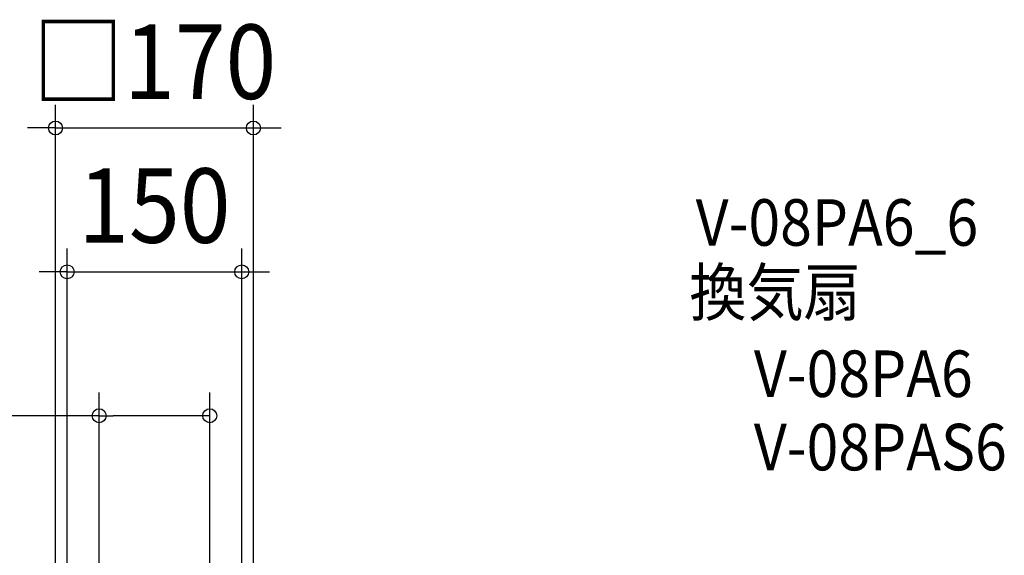
# Model space of a CAD drawing. Extents: x -549 to 730, y -224 to 796.
# Drawn here: x -116 to 730, y 335 to 796 of the extents above; entities that cross this region are included whole.
import ezdxf
from ezdxf.enums import TextEntityAlignment as Align

# ---------------------------------------------------------------- set-up
doc = ezdxf.new("R2010")
doc.units = 0
doc.header["$LTSCALE"] = 5
doc.header["$PDMODE"] = 3
doc.header["$PDSIZE"] = -2
doc.layers.get('DEFPOINTS').update_dxf_attribs({"linetype": 'CONTINUOUS'})
doc.layers.add('ETC', color=61, linetype='CONTINUOUS')
doc.layers.add('SIZE', color=30, linetype='CONTINUOUS')
doc.styles.get("Standard").update_dxf_attribs({"font": 'SIMPLEX.shx', "width": 0.9, "height": 64, "bigfont": 'BIGFONT.shx'})

msp = doc.modelspace()

# ---------------------------------------------------------------- linework, layer by layer
at = {"layer": 'DEFPOINTS', "color": 30, "linetype": 'CONTINUOUS'}
for p in [(85, 702.799255), (75, 579.13495), (47.5, 455.470642)]:
    msp.add_point(p, dxfattribs=at)
at = {"layer": 'SIZE', "color": 30, "linetype": 'CONTINUOUS'}
for p, q in [((-85, 19.694764), (-85, 722.799255)), ((85, 19.694764), (85, 722.799255)), ((-97, 702.799255), (-109, 702.799255)), ((-85, 702.799255), (-97, 702.799255)), ((-85, 702.799255), (85, 702.799255)), ((85, 702.799255), (97, 702.799255)), ((97, 702.799255), (109, 702.799255)), ((-75, 40), (-75, 599.13495)), ((75, 39.999999), (75, 599.13495)), ((-87, 579.13495), (-99, 579.13495)), ((-75, 579.13495), (-87, 579.13495)), ((-75, 579.13495), (75, 579.13495)), ((75, 579.13495), (87, 579.13495)), ((87, 579.13495), (99, 579.13495)), ((-47.5, 20), (-47.5, 475.470642)), ((47.5, 19.994157), (47.5, 475.470642)), ((-47.5, 455.470642), (-292.772974, 455.470642)), ((-47.5, 455.470642), (-35.5, 455.470642)), ((35.5, 455.470642), (-35.5, 455.470642)), ((47.5, 455.470642), (35.5, 455.470642))]:
    msp.add_line(p, q, dxfattribs=at)
for centre in [(-85, 702.799255), (85, 702.799255), (-75, 579.13495), (75, 579.13495), (-47.5, 455.470642), (47.5, 455.470642)]:
    msp.add_circle(centre, 6, dxfattribs=at)

# ---------------------------------------------------------------- texts
at = {"layer": 'ETC', "color": 61, "linetype": 'CONTINUOUS', "width": 0.9}
for s, p in [('V-08PA6_6', (465.110585, 601.605751)), ('換気扇', (459.68474, 541.535635)), ('V-08PA6', (515.106553, 471.581557)), ('V-08PAS6', (515.106553, 408.502425))]:
    msp.add_text(s, height=40, dxfattribs=at).set_placement(p)
at = {"layer": 'SIZE', "color": 30, "linetype": 'CONTINUOUS', "width": 0.9}
for s, p in [('□170', (0, 727.799255)), ('150', (0, 604.13495))]:
    msp.add_text(s, height=64, dxfattribs=at).set_placement(p, align=Align.CENTER)

doc.saveas('drawing.dxf')
